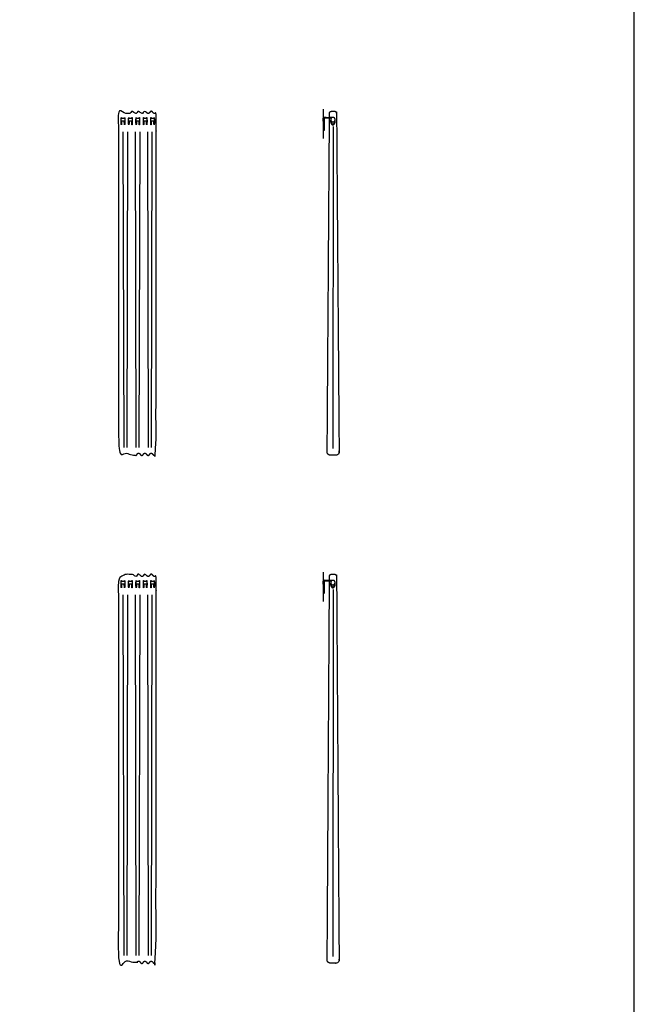
# Model space of a CAD drawing. Units: metres. Extents: x 0 to 36.5, y -3 to 23.9.
# Drawn here: x 32.3 to 36.5, y 10.5 to 17.1 of the extents above; entities that cross this region are included whole.
import ezdxf

# ---------------------------------------------------------------- set-up
doc = ezdxf.new("R2010")
doc.units = ezdxf.units.M
for name, color, linetype, true_color in [('2D$AG-BUILDINGS', 7, 'Continuous', 0x66ccff), ('2D$AG-DETAILS', 7, 'Continuous', 0x66ffff), ('2D$AG-DIAGRAM', 7, 'Continuous', 0xfecc66), ('2D$X-VPRT', 7, 'Continuous', 0xfb02ff)]:
    doc.layers.add(name, color=color, linetype=linetype, true_color=true_color)

msp = doc.modelspace()

# ---------------------------------------------------------------- linework, layer by layer
at = {"layer": '2D$AG-BUILDINGS'}
for points in [[(33.0245, 16.4686), (33.0458, 16.4686)], [(33.0746, 16.4686), (33.0959, 16.4686)], [(33.1247, 16.4686), (33.146, 16.4686)], [(33.1748, 16.4686), (33.1961, 16.4686)], [(33.2249, 16.4686), (33.2462, 16.4686)], [(33.0472, 16.4486), (33.0231, 16.4486)], [(33.0973, 16.4486), (33.0732, 16.4486)], [(33.1474, 16.4486), (33.1233, 16.4486)], [(33.1975, 16.4486), (33.1734, 16.4486)], [(33.2476, 16.4486), (33.2235, 16.4486)], [(33.0245, 13.335), (33.0458, 13.335)], [(33.0746, 13.335), (33.0959, 13.335)], [(33.1247, 13.335), (33.146, 13.335)], [(33.1748, 13.335), (33.1961, 13.335)], [(33.2249, 13.335), (33.2462, 13.335)], [(33.0472, 13.315), (33.0231, 13.315)], [(33.0973, 13.315), (33.0732, 13.315)], [(33.1474, 13.315), (33.1233, 13.315)], [(33.1975, 13.315), (33.1734, 13.315)], [(33.2476, 13.315), (33.2235, 13.315)]]:
    msp.add_lwpolyline(points, dxfattribs=at)
for points, weights, degree, knots in [([(33.2375, 14.1935), (33.2268, 14.207), (33.2161, 14.1935), (33.2054, 14.18), (33.1947, 14.1935), (33.1841, 14.207), (33.1734, 14.1935), (33.1627, 14.18), (33.152, 14.1935), (33.1413, 14.207), (33.1306, 14.1935), (33.12, 14.18), (33.1093, 14.1935), (33.0986, 14.207), (33.0879, 14.1935), (33.0772, 14.18), (33.0665, 14.1935), (33.0558, 14.207), (33.0452, 14.1935), (33.0345, 14.18), (33.0238, 14.1935), (33.0171, 14.2019), (33.0125, 14.2024), (33.0087, 14.2), (33.0077, 14.1994), (33.0068, 14.2017), (33.006, 14.2066), (33.0053, 14.2115), (33.0049, 14.2181), (33.0049, 14.2253), (33.0049, 15.1229), (33.0049, 16.1103), (33.0049, 16.4881), (33.0049, 16.5018), (33.0061, 16.5119), (33.008, 16.5133), (33.012, 16.5163), (33.0167, 16.5162), (33.0238, 16.5073), (33.0345, 16.4938), (33.0452, 16.5073), (33.0558, 16.5208), (33.0665, 16.5073), (33.0772, 16.4938), (33.0879, 16.5073), (33.0986, 16.5208), (33.1093, 16.5073), (33.12, 16.4938), (33.1306, 16.5073), (33.1413, 16.5208), (33.152, 16.5073), (33.1627, 16.4938), (33.1734, 16.5073), (33.1841, 16.5208), (33.1947, 16.5073), (33.2054, 16.4938), (33.2161, 16.5073), (33.2268, 16.5208), (33.2375, 16.5073), (33.2469, 16.4954), (33.2521, 16.4992), (33.2569, 16.5048), (33.2574, 16.5054), (33.2579, 16.5045), (33.2583, 16.5021), (33.2586, 16.4998), (33.2589, 16.4966), (33.2589, 16.4929), (33.2589, 16.1063), (33.2589, 15.1101), (33.2589, 14.2036), (33.2589, 14.1975), (33.2583, 14.1928), (33.2575, 14.1917), (33.2525, 14.1857), (33.2472, 14.1812), (33.2375, 14.1935)], [1, 1, 1, 1, 1, 1, 1, 1, 1, 1, 1, 1, 1, 1, 1, 1, 1, 1, 1, 1, 1, 1, 1, 1, 0.943426168278, 0.943426168278, 1, 0.943426168278, 0.943426168278, 1, 1, 1, 1, 0.82858857855, 0.82858857855, 1, 1, 1, 1, 1, 1, 1, 1, 1, 1, 1, 1, 1, 1, 1, 1, 1, 1, 1, 1, 1, 1, 1, 1, 1, 1, 1, 0.938198226674, 0.938198226674, 1, 0.938198226674, 0.938198226674, 1, 1, 1, 1, 0.843069778721, 0.843069778721, 1, 1, 1, 1], 3, [-915.251904, -915.251904, -915.251904, -915.251904, -906.645837, -898.039769, -898.039769, -898.039769, -889.433701, -880.827634, -880.827634, -880.827634, -872.221566, -863.615499, -863.615499, -863.615499, -855.009431, -846.403363, -846.403363, -846.403363, -837.797296, -829.191228, -829.191228, -829.191228, -823.82385, -823.82385, -823.82385, -821.715939, -821.715939, -821.715939, -819.608028, -819.608028, -819.608028, -671.498982, -671.498982, -671.498982, -667.773159, -667.773159, -667.773159, -662.07946, -662.07946, -662.07946, -653.473392, -644.867325, -644.867325, -644.867325, -636.261257, -627.65519, -627.65519, -627.65519, -619.049122, -610.443054, -610.443054, -610.443054, -601.836987, -593.230919, -593.230919, -593.230919, -584.624851, -576.018784, -576.018784, -576.018784, -568.464691, -568.464691, -568.464691, -567.41792, -567.41792, -567.41792, -566.371148, -566.371148, -566.371148, -267.497276, -267.497276, -267.497276, -265.807987, -265.807987, -265.807987, -257.954455, -257.954455, -257.954455, -257.954455]), ([(33.0262, 16.4486), (33.0262, 16.4236), (33.0245, 16.4236), (33.0227, 16.4236), (33.0227, 16.4486), (33.0227, 16.4736), (33.0245, 16.4736), (33.0251, 16.4736), (33.0255, 16.4686)], [1, 0.707106781187, 1, 0.707106781187, 1, 0.707106781187, 1, 0.87867965644, 0.857864376269], 2, [6.283185, 6.283185, 6.283185, 9.424778, 9.424778, 12.566371, 12.566371, 15.707963, 15.707963, 17.009254, 17.009254, 17.009254]), ([(33.0259, 16.4486), (33.0259, 16.4286), (33.0245, 16.4286), (33.0231, 16.4286), (33.0231, 16.4486), (33.0231, 16.4686), (33.0245, 16.4686)], [1, 0.707106781187, 1, 0.707106781187, 1, 0.707106781187, 1], 2, [6.283185, 6.283185, 6.283185, 9.424778, 9.424778, 12.566371, 12.566371, 15.707963, 15.707963, 15.707963]), ([(33.0448, 16.4686), (33.0453, 16.4736), (33.0458, 16.4736), (33.0476, 16.4736), (33.0476, 16.4486), (33.0476, 16.4236), (33.0458, 16.4236), (33.0441, 16.4236), (33.0441, 16.4486)], [0.857864376269, 0.87867965644, 1, 0.707106781187, 1, 0.707106781187, 1, 0.707106781187, 1], 2, [1.840302, 1.840302, 1.840302, 3.141593, 3.141593, 6.283185, 6.283185, 9.424778, 9.424778, 12.566371, 12.566371, 12.566371]), ([(33.0458, 16.4686), (33.0472, 16.4686), (33.0472, 16.4486), (33.0472, 16.4286), (33.0458, 16.4286), (33.0444, 16.4286), (33.0444, 16.4486)], [1, 0.707106781187, 1, 0.707106781187, 1, 0.707106781187, 1], 2, [3.141593, 3.141593, 3.141593, 6.283185, 6.283185, 9.424778, 9.424778, 12.566371, 12.566371, 12.566371]), ([(33.0763, 16.4486), (33.0763, 16.4236), (33.0746, 16.4236), (33.0728, 16.4236), (33.0728, 16.4486), (33.0728, 16.4736), (33.0746, 16.4736), (33.0752, 16.4736), (33.0756, 16.4686)], [1, 0.707106781187, 1, 0.707106781187, 1, 0.707106781187, 1, 0.87867965644, 0.857864376269], 2, [6.283185, 6.283185, 6.283185, 9.424778, 9.424778, 12.566371, 12.566371, 15.707963, 15.707963, 17.009254, 17.009254, 17.009254]), ([(33.076, 16.4486), (33.076, 16.4286), (33.0746, 16.4286), (33.0732, 16.4286), (33.0732, 16.4486), (33.0732, 16.4686), (33.0746, 16.4686)], [1, 0.707106781187, 1, 0.707106781187, 1, 0.707106781187, 1], 2, [6.283185, 6.283185, 6.283185, 9.424778, 9.424778, 12.566371, 12.566371, 15.707963, 15.707963, 15.707963]), ([(33.0949, 16.4686), (33.0954, 16.4736), (33.0959, 16.4736), (33.0977, 16.4736), (33.0977, 16.4486), (33.0977, 16.4236), (33.0959, 16.4236), (33.0942, 16.4236), (33.0942, 16.4486)], [0.857864376269, 0.87867965644, 1, 0.707106781187, 1, 0.707106781187, 1, 0.707106781187, 1], 2, [1.840302, 1.840302, 1.840302, 3.141593, 3.141593, 6.283185, 6.283185, 9.424778, 9.424778, 12.566371, 12.566371, 12.566371]), ([(33.0959, 16.4686), (33.0973, 16.4686), (33.0973, 16.4486), (33.0973, 16.4286), (33.0959, 16.4286), (33.0945, 16.4286), (33.0945, 16.4486)], [1, 0.707106781187, 1, 0.707106781187, 1, 0.707106781187, 1], 2, [3.141593, 3.141593, 3.141593, 6.283185, 6.283185, 9.424778, 9.424778, 12.566371, 12.566371, 12.566371]), ([(33.1264, 16.4486), (33.1264, 16.4236), (33.1247, 16.4236), (33.1229, 16.4236), (33.1229, 16.4486), (33.1229, 16.4736), (33.1247, 16.4736), (33.1253, 16.4736), (33.1257, 16.4686)], [1, 0.707106781187, 1, 0.707106781187, 1, 0.707106781187, 1, 0.87867965644, 0.857864376269], 2, [6.283185, 6.283185, 6.283185, 9.424778, 9.424778, 12.566371, 12.566371, 15.707963, 15.707963, 17.009254, 17.009254, 17.009254]), ([(33.1261, 16.4486), (33.1261, 16.4286), (33.1247, 16.4286), (33.1233, 16.4286), (33.1233, 16.4486), (33.1233, 16.4686), (33.1247, 16.4686)], [1, 0.707106781187, 1, 0.707106781187, 1, 0.707106781187, 1], 2, [6.283185, 6.283185, 6.283185, 9.424778, 9.424778, 12.566371, 12.566371, 15.707963, 15.707963, 15.707963]), ([(33.145, 16.4686), (33.1455, 16.4736), (33.146, 16.4736), (33.1478, 16.4736), (33.1478, 16.4486), (33.1478, 16.4236), (33.146, 16.4236), (33.1443, 16.4236), (33.1443, 16.4486)], [0.857864376269, 0.87867965644, 1, 0.707106781187, 1, 0.707106781187, 1, 0.707106781187, 1], 2, [1.840302, 1.840302, 1.840302, 3.141593, 3.141593, 6.283185, 6.283185, 9.424778, 9.424778, 12.566371, 12.566371, 12.566371]), ([(33.146, 16.4686), (33.1474, 16.4686), (33.1474, 16.4486), (33.1474, 16.4286), (33.146, 16.4286), (33.1446, 16.4286), (33.1446, 16.4486)], [1, 0.707106781187, 1, 0.707106781187, 1, 0.707106781187, 1], 2, [3.141593, 3.141593, 3.141593, 6.283185, 6.283185, 9.424778, 9.424778, 12.566371, 12.566371, 12.566371]), ([(33.1765, 16.4486), (33.1765, 16.4236), (33.1748, 16.4236), (33.173, 16.4236), (33.173, 16.4486), (33.173, 16.4736), (33.1748, 16.4736), (33.1753, 16.4736), (33.1758, 16.4686)], [1, 0.707106781187, 1, 0.707106781187, 1, 0.707106781187, 1, 0.87867965644, 0.857864376269], 2, [6.283185, 6.283185, 6.283185, 9.424778, 9.424778, 12.566371, 12.566371, 15.707963, 15.707963, 17.009254, 17.009254, 17.009254]), ([(33.1762, 16.4486), (33.1762, 16.4286), (33.1748, 16.4286), (33.1734, 16.4286), (33.1734, 16.4486), (33.1734, 16.4686), (33.1748, 16.4686)], [1, 0.707106781187, 1, 0.707106781187, 1, 0.707106781187, 1], 2, [6.283185, 6.283185, 6.283185, 9.424778, 9.424778, 12.566371, 12.566371, 15.707963, 15.707963, 15.707963]), ([(33.1951, 16.4686), (33.1955, 16.4736), (33.1961, 16.4736), (33.1979, 16.4736), (33.1979, 16.4486), (33.1979, 16.4236), (33.1961, 16.4236), (33.1944, 16.4236), (33.1944, 16.4486)], [0.857864376269, 0.87867965644, 1, 0.707106781187, 1, 0.707106781187, 1, 0.707106781187, 1], 2, [1.840302, 1.840302, 1.840302, 3.141593, 3.141593, 6.283185, 6.283185, 9.424778, 9.424778, 12.566371, 12.566371, 12.566371]), ([(33.1961, 16.4686), (33.1975, 16.4686), (33.1975, 16.4486), (33.1975, 16.4286), (33.1961, 16.4286), (33.1947, 16.4286), (33.1947, 16.4486)], [1, 0.707106781187, 1, 0.707106781187, 1, 0.707106781187, 1], 2, [3.141593, 3.141593, 3.141593, 6.283185, 6.283185, 9.424778, 9.424778, 12.566371, 12.566371, 12.566371]), ([(33.2266, 16.4486), (33.2266, 16.4236), (33.2249, 16.4236), (33.2231, 16.4236), (33.2231, 16.4486), (33.2231, 16.4736), (33.2249, 16.4736), (33.2254, 16.4736), (33.2259, 16.4686)], [1, 0.707106781187, 1, 0.707106781187, 1, 0.707106781187, 1, 0.87867965644, 0.857864376269], 2, [6.283185, 6.283185, 6.283185, 9.424778, 9.424778, 12.566371, 12.566371, 15.707963, 15.707963, 17.009254, 17.009254, 17.009254]), ([(33.2263, 16.4486), (33.2263, 16.4286), (33.2249, 16.4286), (33.2235, 16.4286), (33.2235, 16.4486), (33.2235, 16.4686), (33.2249, 16.4686)], [1, 0.707106781187, 1, 0.707106781187, 1, 0.707106781187, 1], 2, [6.283185, 6.283185, 6.283185, 9.424778, 9.424778, 12.566371, 12.566371, 15.707963, 15.707963, 15.707963]), ([(33.2452, 16.4686), (33.2456, 16.4736), (33.2462, 16.4736), (33.248, 16.4736), (33.248, 16.4486), (33.248, 16.4236), (33.2462, 16.4236), (33.2445, 16.4236), (33.2445, 16.4486)], [0.857864376269, 0.87867965644, 1, 0.707106781187, 1, 0.707106781187, 1, 0.707106781187, 1], 2, [1.840302, 1.840302, 1.840302, 3.141593, 3.141593, 6.283185, 6.283185, 9.424778, 9.424778, 12.566371, 12.566371, 12.566371]), ([(33.2462, 16.4686), (33.2476, 16.4686), (33.2476, 16.4486), (33.2476, 16.4286), (33.2462, 16.4286), (33.2448, 16.4286), (33.2448, 16.4486)], [1, 0.707106781187, 1, 0.707106781187, 1, 0.707106781187, 1], 2, [3.141593, 3.141593, 3.141593, 6.283185, 6.283185, 9.424778, 9.424778, 12.566371, 12.566371, 12.566371]), ([(34.4343, 16.4746), (34.4343, 16.4792), (34.4342, 16.4884), (34.4342, 16.5021), (34.4342, 16.5055), (34.4355, 16.5087), (34.4379, 16.5111), (34.4403, 16.5135), (34.4435, 16.5149), (34.4469, 16.5149), (34.4544, 16.5149), (34.4619, 16.5149), (34.4694, 16.5149), (34.4728, 16.5149), (34.476, 16.5135), (34.4784, 16.5111), (34.4808, 16.5087), (34.4821, 16.5055), (34.4821, 16.5021), (34.4984, 14.2914), (34.4994, 14.2061), (34.4994, 14.2038), (34.4988, 14.2016), (34.4977, 14.1996), (34.4966, 14.1978), (34.4952, 14.1956), (34.4933, 14.1938), (34.4893, 14.1897), (34.4841, 14.1876), (34.4785, 14.1876), (34.4732, 14.1876), (34.4667, 14.1876), (34.4591, 14.1876), (34.4514, 14.1876), (34.445, 14.1876), (34.4397, 14.1876), (34.434, 14.1876), (34.4288, 14.1897), (34.4248, 14.1938), (34.4208, 14.1978), (34.4187, 14.203), (34.4187, 14.2031), (34.4188, 14.2086), (34.4343, 16.4686)], [0.99158694246, 0.991586953593, 0.991586960388, 0.991586962845, 0.941138528484, 0.941138528484, 0.991586962845, 0.941138528484, 0.941138528484, 0.991586962845, 0.991586962845, 0.991586962845, 0.991586962845, 0.94098669661, 0.94098669661, 0.991586962845, 0.94098669661, 0.94098669661, 0.991586962845, 0.991415198908, 0.94389460113, 0.921281243555, 0.921281243555, 0.94389460113, 0.950526607412, 0.963197168689, 0.987302858357, 0.936487139068, 0.936487139068, 0.987302858357, 0.987302858357, 0.987302858357, 0.987302858357, 0.987302858357, 0.987302858357, 0.987302858357, 0.936487138074, 0.936487138074, 0.987302858357, 0.936487138074, 0.936487138074, 0.936751319965, 0.986839611103, 0.987302819456], 3, [613.18664, 613.18664, 613.18664, 613.18664, 615.931267, 615.931267, 615.931267, 616.930011, 616.930011, 616.930011, 617.928755, 617.928755, 617.928755, 620.176718, 620.176718, 620.176718, 621.176983, 621.176983, 621.176983, 622.177249, 622.177249, 933.546978, 933.546978, 933.546978, 934.229983, 934.229983, 934.229983, 935.014267, 935.014267, 935.014267, 936.667567, 936.667567, 936.667567, 938.839185, 938.839185, 938.839185, 941.010802, 941.010802, 941.010802, 942.664102, 942.664102, 942.664102, 944.317402, 944.317402, 1257.779342, 1257.779342, 1257.779342, 1257.779342]), ([(34.4572, 16.4736), (34.4722, 16.4736), (34.4722, 16.4586), (34.4722, 16.4436), (34.4572, 16.4436), (34.4422, 16.4436), (34.4422, 16.4586), (34.4422, 16.4736), (34.4572, 16.4736)], [1, 0.707106781187, 1, 0.707106781187, 1, 0.707106781187, 1, 0.707106781187, 1], 2, [0, 0, 0, 2.356194, 2.356194, 4.712389, 4.712389, 7.068583, 7.068583, 9.424778, 9.424778, 9.424778]), ([(34.4424, 16.4562), (34.4417, 16.4524), (34.4417, 16.4486), (34.4417, 16.4236), (34.4572, 16.4236), (34.4728, 16.4236), (34.4728, 16.4486), (34.4728, 16.4524), (34.4721, 16.4562)], [0.903941185578, 0.939455205074, 1, 0.707106781187, 1, 0.707106781187, 1, 0.939455205074, 0.903941185578], 2, [7.041841, 7.041841, 7.041841, 7.853557, 7.853557, 11.780335, 11.780335, 15.707113, 15.707113, 16.518829, 16.518829, 16.518829]), ([(34.4449, 16.4501), (34.4448, 16.4493), (34.4448, 16.4486), (34.4448, 16.4286), (34.4572, 16.4286), (34.4697, 16.4286), (34.4697, 16.4486), (34.4697, 16.4493), (34.4696, 16.4501)], [0.969998769735, 0.984140644781, 1, 0.707106781187, 1, 0.707106781187, 1, 0.984140644781, 0.969998769734], 2, [7.640932, 7.640932, 7.640932, 7.853557, 7.853557, 11.780335, 11.780335, 15.707113, 15.707113, 15.919737, 15.919737, 15.919737]), ([(33.2375, 10.7551), (33.2268, 10.7686), (33.2161, 10.7551), (33.2054, 10.7416), (33.1947, 10.7551), (33.1841, 10.7686), (33.1734, 10.7551), (33.1627, 10.7416), (33.152, 10.7551), (33.1413, 10.7686), (33.1306, 10.7551), (33.12, 10.7416), (33.1093, 10.7551), (33.0986, 10.7686), (33.0879, 10.7551), (33.0772, 10.7416), (33.0665, 10.7551), (33.0558, 10.7686), (33.0452, 10.7551), (33.0345, 10.7416), (33.0238, 10.7551), (33.0171, 10.7635), (33.0125, 10.764), (33.0087, 10.7616), (33.0077, 10.761), (33.0068, 10.7633), (33.006, 10.7682), (33.0053, 10.7731), (33.0049, 10.7797), (33.0049, 10.7869), (33.0049, 11.9893), (33.0049, 12.9767), (33.0049, 13.3545), (33.0049, 13.3682), (33.0061, 13.3783), (33.008, 13.3797), (33.012, 13.3827), (33.0167, 13.3826), (33.0238, 13.3737), (33.0345, 13.3602), (33.0452, 13.3737), (33.0558, 13.3872), (33.0665, 13.3737), (33.0772, 13.3602), (33.0879, 13.3737), (33.0986, 13.3872), (33.1093, 13.3737), (33.12, 13.3602), (33.1306, 13.3737), (33.1413, 13.3872), (33.152, 13.3737), (33.1627, 13.3602), (33.1734, 13.3737), (33.1841, 13.3872), (33.1947, 13.3737), (33.2054, 13.3602), (33.2161, 13.3737), (33.2268, 13.3872), (33.2375, 13.3737), (33.2469, 13.3618), (33.2521, 13.3656), (33.2569, 13.3712), (33.2574, 13.3718), (33.2579, 13.3709), (33.2583, 13.3685), (33.2586, 13.3662), (33.2589, 13.363), (33.2589, 13.3593), (33.2589, 12.9727), (33.2589, 11.9765), (33.2589, 10.7652), (33.2589, 10.7591), (33.2583, 10.7544), (33.2575, 10.7533), (33.2525, 10.7473), (33.2472, 10.7428), (33.2375, 10.7551)], [1, 1, 1, 1, 1, 1, 1, 1, 1, 1, 1, 1, 1, 1, 1, 1, 1, 1, 1, 1, 1, 1, 1, 1, 0.943426168278, 0.943426168278, 1, 0.943426168278, 0.943426168278, 1, 1, 1, 1, 0.82858857855, 0.82858857855, 1, 1, 1, 1, 1, 1, 1, 1, 1, 1, 1, 1, 1, 1, 1, 1, 1, 1, 1, 1, 1, 1, 1, 1, 1, 1, 1, 0.938198226674, 0.938198226674, 1, 0.938198226674, 0.938198226674, 1, 1, 1, 1, 0.843069778721, 0.843069778721, 1, 1, 1, 1], 3, [-915.251904, -915.251904, -915.251904, -915.251904, -906.645837, -898.039769, -898.039769, -898.039769, -889.433701, -880.827634, -880.827634, -880.827634, -872.221566, -863.615499, -863.615499, -863.615499, -855.009431, -846.403363, -846.403363, -846.403363, -837.797296, -829.191228, -829.191228, -829.191228, -823.82385, -823.82385, -823.82385, -821.715939, -821.715939, -821.715939, -819.608028, -819.608028, -819.608028, -671.498982, -671.498982, -671.498982, -667.773159, -667.773159, -667.773159, -662.07946, -662.07946, -662.07946, -653.473392, -644.867325, -644.867325, -644.867325, -636.261257, -627.65519, -627.65519, -627.65519, -619.049122, -610.443054, -610.443054, -610.443054, -601.836987, -593.230919, -593.230919, -593.230919, -584.624851, -576.018784, -576.018784, -576.018784, -568.464691, -568.464691, -568.464691, -567.41792, -567.41792, -567.41792, -566.371148, -566.371148, -566.371148, -267.497276, -267.497276, -267.497276, -265.807987, -265.807987, -265.807987, -257.954455, -257.954455, -257.954455, -257.954455]), ([(33.0262, 13.315), (33.0262, 13.29), (33.0245, 13.29), (33.0227, 13.29), (33.0227, 13.315), (33.0227, 13.34), (33.0245, 13.34), (33.0251, 13.34), (33.0255, 13.335)], [1, 0.707106781187, 1, 0.707106781187, 1, 0.707106781187, 1, 0.87867965644, 0.857864376269], 2, [6.283185, 6.283185, 6.283185, 9.424778, 9.424778, 12.566371, 12.566371, 15.707963, 15.707963, 17.009254, 17.009254, 17.009254]), ([(33.0259, 13.315), (33.0259, 13.295), (33.0245, 13.295), (33.0231, 13.295), (33.0231, 13.315), (33.0231, 13.335), (33.0245, 13.335)], [1, 0.707106781187, 1, 0.707106781187, 1, 0.707106781187, 1], 2, [6.283185, 6.283185, 6.283185, 9.424778, 9.424778, 12.566371, 12.566371, 15.707963, 15.707963, 15.707963]), ([(33.0448, 13.335), (33.0453, 13.34), (33.0458, 13.34), (33.0476, 13.34), (33.0476, 13.315), (33.0476, 13.29), (33.0458, 13.29), (33.0441, 13.29), (33.0441, 13.315)], [0.857864376269, 0.87867965644, 1, 0.707106781187, 1, 0.707106781187, 1, 0.707106781187, 1], 2, [1.840302, 1.840302, 1.840302, 3.141593, 3.141593, 6.283185, 6.283185, 9.424778, 9.424778, 12.566371, 12.566371, 12.566371]), ([(33.0458, 13.335), (33.0472, 13.335), (33.0472, 13.315), (33.0472, 13.295), (33.0458, 13.295), (33.0444, 13.295), (33.0444, 13.315)], [1, 0.707106781187, 1, 0.707106781187, 1, 0.707106781187, 1], 2, [3.141593, 3.141593, 3.141593, 6.283185, 6.283185, 9.424778, 9.424778, 12.566371, 12.566371, 12.566371]), ([(33.0763, 13.315), (33.0763, 13.29), (33.0746, 13.29), (33.0728, 13.29), (33.0728, 13.315), (33.0728, 13.34), (33.0746, 13.34), (33.0752, 13.34), (33.0756, 13.335)], [1, 0.707106781187, 1, 0.707106781187, 1, 0.707106781187, 1, 0.87867965644, 0.857864376269], 2, [6.283185, 6.283185, 6.283185, 9.424778, 9.424778, 12.566371, 12.566371, 15.707963, 15.707963, 17.009254, 17.009254, 17.009254]), ([(33.076, 13.315), (33.076, 13.295), (33.0746, 13.295), (33.0732, 13.295), (33.0732, 13.315), (33.0732, 13.335), (33.0746, 13.335)], [1, 0.707106781187, 1, 0.707106781187, 1, 0.707106781187, 1], 2, [6.283185, 6.283185, 6.283185, 9.424778, 9.424778, 12.566371, 12.566371, 15.707963, 15.707963, 15.707963]), ([(33.0949, 13.335), (33.0954, 13.34), (33.0959, 13.34), (33.0977, 13.34), (33.0977, 13.315), (33.0977, 13.29), (33.0959, 13.29), (33.0942, 13.29), (33.0942, 13.315)], [0.857864376269, 0.87867965644, 1, 0.707106781187, 1, 0.707106781187, 1, 0.707106781187, 1], 2, [1.840302, 1.840302, 1.840302, 3.141593, 3.141593, 6.283185, 6.283185, 9.424778, 9.424778, 12.566371, 12.566371, 12.566371]), ([(33.0959, 13.335), (33.0973, 13.335), (33.0973, 13.315), (33.0973, 13.295), (33.0959, 13.295), (33.0945, 13.295), (33.0945, 13.315)], [1, 0.707106781187, 1, 0.707106781187, 1, 0.707106781187, 1], 2, [3.141593, 3.141593, 3.141593, 6.283185, 6.283185, 9.424778, 9.424778, 12.566371, 12.566371, 12.566371]), ([(33.1264, 13.315), (33.1264, 13.29), (33.1247, 13.29), (33.1229, 13.29), (33.1229, 13.315), (33.1229, 13.34), (33.1247, 13.34), (33.1253, 13.34), (33.1257, 13.335)], [1, 0.707106781187, 1, 0.707106781187, 1, 0.707106781187, 1, 0.87867965644, 0.857864376269], 2, [6.283185, 6.283185, 6.283185, 9.424778, 9.424778, 12.566371, 12.566371, 15.707963, 15.707963, 17.009254, 17.009254, 17.009254]), ([(33.1261, 13.315), (33.1261, 13.295), (33.1247, 13.295), (33.1233, 13.295), (33.1233, 13.315), (33.1233, 13.335), (33.1247, 13.335)], [1, 0.707106781187, 1, 0.707106781187, 1, 0.707106781187, 1], 2, [6.283185, 6.283185, 6.283185, 9.424778, 9.424778, 12.566371, 12.566371, 15.707963, 15.707963, 15.707963]), ([(33.145, 13.335), (33.1455, 13.34), (33.146, 13.34), (33.1478, 13.34), (33.1478, 13.315), (33.1478, 13.29), (33.146, 13.29), (33.1443, 13.29), (33.1443, 13.315)], [0.857864376269, 0.87867965644, 1, 0.707106781187, 1, 0.707106781187, 1, 0.707106781187, 1], 2, [1.840302, 1.840302, 1.840302, 3.141593, 3.141593, 6.283185, 6.283185, 9.424778, 9.424778, 12.566371, 12.566371, 12.566371]), ([(33.146, 13.335), (33.1474, 13.335), (33.1474, 13.315), (33.1474, 13.295), (33.146, 13.295), (33.1446, 13.295), (33.1446, 13.315)], [1, 0.707106781187, 1, 0.707106781187, 1, 0.707106781187, 1], 2, [3.141593, 3.141593, 3.141593, 6.283185, 6.283185, 9.424778, 9.424778, 12.566371, 12.566371, 12.566371]), ([(33.1765, 13.315), (33.1765, 13.29), (33.1748, 13.29), (33.173, 13.29), (33.173, 13.315), (33.173, 13.34), (33.1748, 13.34), (33.1753, 13.34), (33.1758, 13.335)], [1, 0.707106781187, 1, 0.707106781187, 1, 0.707106781187, 1, 0.87867965644, 0.857864376269], 2, [6.283185, 6.283185, 6.283185, 9.424778, 9.424778, 12.566371, 12.566371, 15.707963, 15.707963, 17.009254, 17.009254, 17.009254]), ([(33.1762, 13.315), (33.1762, 13.295), (33.1748, 13.295), (33.1734, 13.295), (33.1734, 13.315), (33.1734, 13.335), (33.1748, 13.335)], [1, 0.707106781187, 1, 0.707106781187, 1, 0.707106781187, 1], 2, [6.283185, 6.283185, 6.283185, 9.424778, 9.424778, 12.566371, 12.566371, 15.707963, 15.707963, 15.707963]), ([(33.1951, 13.335), (33.1955, 13.34), (33.1961, 13.34), (33.1979, 13.34), (33.1979, 13.315), (33.1979, 13.29), (33.1961, 13.29), (33.1944, 13.29), (33.1944, 13.315)], [0.857864376269, 0.87867965644, 1, 0.707106781187, 1, 0.707106781187, 1, 0.707106781187, 1], 2, [1.840302, 1.840302, 1.840302, 3.141593, 3.141593, 6.283185, 6.283185, 9.424778, 9.424778, 12.566371, 12.566371, 12.566371]), ([(33.1961, 13.335), (33.1975, 13.335), (33.1975, 13.315), (33.1975, 13.295), (33.1961, 13.295), (33.1947, 13.295), (33.1947, 13.315)], [1, 0.707106781187, 1, 0.707106781187, 1, 0.707106781187, 1], 2, [3.141593, 3.141593, 3.141593, 6.283185, 6.283185, 9.424778, 9.424778, 12.566371, 12.566371, 12.566371]), ([(33.2266, 13.315), (33.2266, 13.29), (33.2249, 13.29), (33.2231, 13.29), (33.2231, 13.315), (33.2231, 13.34), (33.2249, 13.34), (33.2254, 13.34), (33.2259, 13.335)], [1, 0.707106781187, 1, 0.707106781187, 1, 0.707106781187, 1, 0.87867965644, 0.857864376269], 2, [6.283185, 6.283185, 6.283185, 9.424778, 9.424778, 12.566371, 12.566371, 15.707963, 15.707963, 17.009254, 17.009254, 17.009254]), ([(33.2263, 13.315), (33.2263, 13.295), (33.2249, 13.295), (33.2235, 13.295), (33.2235, 13.315), (33.2235, 13.335), (33.2249, 13.335)], [1, 0.707106781187, 1, 0.707106781187, 1, 0.707106781187, 1], 2, [6.283185, 6.283185, 6.283185, 9.424778, 9.424778, 12.566371, 12.566371, 15.707963, 15.707963, 15.707963]), ([(33.2452, 13.335), (33.2456, 13.34), (33.2462, 13.34), (33.248, 13.34), (33.248, 13.315), (33.248, 13.29), (33.2462, 13.29), (33.2445, 13.29), (33.2445, 13.315)], [0.857864376269, 0.87867965644, 1, 0.707106781187, 1, 0.707106781187, 1, 0.707106781187, 1], 2, [1.840302, 1.840302, 1.840302, 3.141593, 3.141593, 6.283185, 6.283185, 9.424778, 9.424778, 12.566371, 12.566371, 12.566371]), ([(33.2462, 13.335), (33.2476, 13.335), (33.2476, 13.315), (33.2476, 13.295), (33.2462, 13.295), (33.2448, 13.295), (33.2448, 13.315)], [1, 0.707106781187, 1, 0.707106781187, 1, 0.707106781187, 1], 2, [3.141593, 3.141593, 3.141593, 6.283185, 6.283185, 9.424778, 9.424778, 12.566371, 12.566371, 12.566371]), ([(34.4343, 13.341), (34.4343, 13.3456), (34.4342, 13.3548), (34.4342, 13.3685), (34.4342, 13.3719), (34.4355, 13.3751), (34.4379, 13.3775), (34.4403, 13.3799), (34.4435, 13.3813), (34.4469, 13.3813), (34.4544, 13.3813), (34.4619, 13.3813), (34.4694, 13.3813), (34.4728, 13.3813), (34.476, 13.3799), (34.4784, 13.3775), (34.4808, 13.3751), (34.4821, 13.3719), (34.4821, 13.3685), (34.4984, 10.853), (34.4994, 10.7677), (34.4994, 10.7654), (34.4988, 10.7632), (34.4977, 10.7612), (34.4966, 10.7594), (34.4952, 10.7572), (34.4933, 10.7554), (34.4893, 10.7513), (34.4841, 10.7492), (34.4785, 10.7492), (34.4732, 10.7492), (34.4667, 10.7492), (34.4591, 10.7492), (34.4514, 10.7492), (34.445, 10.7492), (34.4397, 10.7492), (34.434, 10.7492), (34.4288, 10.7513), (34.4248, 10.7554), (34.4208, 10.7594), (34.4187, 10.7646), (34.4187, 10.7647), (34.4188, 10.7702), (34.4343, 13.335)], [0.99158694246, 0.991586953593, 0.991586960388, 0.991586962845, 0.941138528484, 0.941138528484, 0.991586962845, 0.941138528484, 0.941138528484, 0.991586962845, 0.991586962845, 0.991586962845, 0.991586962845, 0.94098669661, 0.94098669661, 0.991586962845, 0.94098669661, 0.94098669661, 0.991586962845, 0.991415198908, 0.94389460113, 0.921281243555, 0.921281243555, 0.94389460113, 0.950526607412, 0.963197168689, 0.987302858357, 0.936487139068, 0.936487139068, 0.987302858357, 0.987302858357, 0.987302858357, 0.987302858357, 0.987302858357, 0.987302858357, 0.987302858357, 0.936487138074, 0.936487138074, 0.987302858357, 0.936487138074, 0.936487138074, 0.936751319965, 0.986839611103, 0.987302819456], 3, [613.18664, 613.18664, 613.18664, 613.18664, 615.931267, 615.931267, 615.931267, 616.930011, 616.930011, 616.930011, 617.928755, 617.928755, 617.928755, 620.176718, 620.176718, 620.176718, 621.176983, 621.176983, 621.176983, 622.177249, 622.177249, 933.546978, 933.546978, 933.546978, 934.229983, 934.229983, 934.229983, 935.014267, 935.014267, 935.014267, 936.667567, 936.667567, 936.667567, 938.839185, 938.839185, 938.839185, 941.010802, 941.010802, 941.010802, 942.664102, 942.664102, 942.664102, 944.317402, 944.317402, 1257.779342, 1257.779342, 1257.779342, 1257.779342]), ([(34.4572, 13.34), (34.4722, 13.34), (34.4722, 13.325), (34.4722, 13.31), (34.4572, 13.31), (34.4422, 13.31), (34.4422, 13.325), (34.4422, 13.34), (34.4572, 13.34)], [1, 0.707106781187, 1, 0.707106781187, 1, 0.707106781187, 1, 0.707106781187, 1], 2, [0, 0, 0, 2.356194, 2.356194, 4.712389, 4.712389, 7.068583, 7.068583, 9.424778, 9.424778, 9.424778]), ([(34.4424, 13.3226), (34.4417, 13.3188), (34.4417, 13.315), (34.4417, 13.29), (34.4572, 13.29), (34.4728, 13.29), (34.4728, 13.315), (34.4728, 13.3188), (34.4721, 13.3226)], [0.903941185578, 0.939455205074, 1, 0.707106781187, 1, 0.707106781187, 1, 0.939455205074, 0.903941185578], 2, [7.041841, 7.041841, 7.041841, 7.853557, 7.853557, 11.780335, 11.780335, 15.707113, 15.707113, 16.518829, 16.518829, 16.518829]), ([(34.4449, 13.3165), (34.4448, 13.3157), (34.4448, 13.315), (34.4448, 13.295), (34.4572, 13.295), (34.4697, 13.295), (34.4697, 13.315), (34.4697, 13.3157), (34.4696, 13.3165)], [0.969998769735, 0.984140644781, 1, 0.707106781187, 1, 0.707106781187, 1, 0.984140644781, 0.969998769734], 2, [7.640932, 7.640932, 7.640932, 7.853557, 7.853557, 11.780335, 11.780335, 15.707113, 15.707113, 15.919737, 15.919737, 15.919737])]:
    msp.add_rational_spline(points, weights, degree=degree, knots=knots, dxfattribs=at)
for points in [[(34.4452, 16.4676), (34.4452, 16.4681), (34.4452, 16.4686), (34.4221, 16.4686), (34.399, 16.4686), (34.399, 16.4236), (34.399, 16.3857), (34.396, 16.3857), (34.393, 16.3857), (34.393, 16.4266), (34.393, 16.4746), (34.4201, 16.4746), (34.4472, 16.4746), (34.4472, 16.4721), (34.4472, 16.4697)], [(34.4452, 13.334), (34.4452, 13.3345), (34.4452, 13.335), (34.4221, 13.335), (34.399, 13.335), (34.399, 13.29), (34.399, 13.2521), (34.396, 13.2521), (34.393, 13.2521), (34.393, 13.293), (34.393, 13.341), (34.4201, 13.341), (34.4472, 13.341), (34.4472, 13.3385), (34.4472, 13.3361)]]:
    msp.add_open_spline(points, degree=2, knots=[-16.329205, -16.329205, -16.329205, -16.229205, -16.229205, -10.229205, -10.229205, -1.229205, -1.229205, -0.629205, -0.629205, -0.029205, -0.029205, 0.570795, 0.570795, 0.872024, 0.872024, 0.872024], dxfattribs=at)
at = {"layer": '2D$AG-DETAILS'}
for points in [[(34.4591, 14.2334), (34.4603, 16.4116)], [(33.0424, 14.2399), (33.0373, 16.3767)], [(33.0632, 14.2399), (33.0683, 16.3767)], [(33.125, 14.2399), (33.1199, 16.3767)], [(33.1457, 14.2399), (33.1508, 16.3767)], [(33.2075, 14.2399), (33.2024, 16.3767)], [(33.2283, 14.2399), (33.2334, 16.3767)], [(34.4591, 10.795), (34.4603, 13.278)], [(33.0424, 10.8015), (33.0373, 13.2431)], [(33.0632, 10.8015), (33.0683, 13.2431)], [(33.125, 10.8015), (33.1199, 13.2431)], [(33.1457, 10.8015), (33.1508, 13.2431)], [(33.2075, 10.8015), (33.2024, 13.2431)], [(33.2283, 10.8015), (33.2334, 13.2431)]]:
    msp.add_lwpolyline(points, dxfattribs=at)
at = {"layer": '2D$AG-DIAGRAM'}
for points in [[(34.393, 16.3301), (34.393, 16.5301)], [(34.393, 13.1965), (34.393, 13.3965)]]:
    msp.add_lwpolyline(points, dxfattribs=at)
at = {"layer": '2D$X-VPRT'}
msp.add_lwpolyline([(0, 0), (36.4994, 0), (36.4994, 23.8829), (0, 23.8829)], close=True, dxfattribs=at)

doc.saveas('drawing.dxf')
